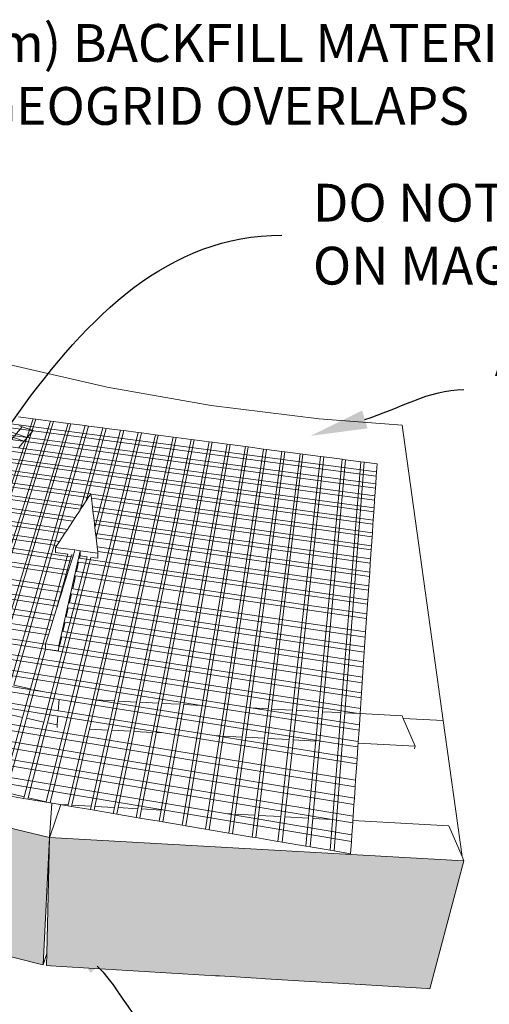
# Model space of a CAD drawing. Units: millimetres. Extents: x 5 to 3949, y 898 to 3276.
# Drawn here: x 1951 to 1986, y 975 to 1048 of the extents above; entities that cross this region are included whole.
import ezdxf
from ezdxf import colors
from ezdxf.entities.mleader import LeaderData, LeaderLine
from ezdxf.math import Vec2, Vec3

# ---------------------------------------------------------------- set-up
doc = ezdxf.new("R2010")
doc.units = ezdxf.units.MM
doc.layers.add('DIM', color=7, linetype='Continuous', lineweight=30)
doc.layers.add('HATCH', color=8, linetype='Continuous', lineweight=30)
doc.styles.get("Standard").update_dxf_attribs({"font": 'arial.ttf'})

msp = doc.modelspace()

# ---------------------------------------------------------------- hatches: boundary and pattern name
at = {"layer": 'HATCH', "lineweight": 0}
h = msp.add_hatch(color=256, dxfattribs=at)
h.paths.add_polyline_path([(1984.37678, 985.47995), (1953.70659, 987.20959), (1953.5002, 978.59563), (1953.4792, 977.71918), (1953.76185, 977.70206), (1966.00211, 976.9606), (1966.28836, 976.94326), (1969.41735, 976.75372), (1969.701, 976.73654), (1981.67691, 976.01109), (1981.87214, 975.99926)])
h.paths.add_polyline_path([(1953.70659, 987.20959), (1925.96737, 993.74235), (1925.96739, 993.74223), (1927.4176, 984.55062), (1927.46024, 984.28039), (1927.55533, 984.25632), (1938.47473, 981.49273), (1938.70958, 981.43329), (1941.56968, 980.70943), (1941.81081, 980.64841), (1952.90477, 977.84064), (1953.23498, 977.75707)])
h.paths.add_polyline_path([(1925.96737, 993.74235), (1904.71257, 1003.48033), (1904.82641, 1003.06894), (1906.12702, 998.36881), (1907.29178, 994.15963), (1917.98935, 988.90584), (1918.10526, 988.84891), (1926.89986, 984.5297), (1927.25577, 984.35491)])
h.paths.add_polyline_path([(1891.1854, 1014.53745), (1894.20333, 1005.50673), (1907.14668, 994.25482), (1906.18526, 997.89869), (1906.05176, 998.40466), (1904.82199, 1003.0656), (1904.71257, 1003.48033)])
h.paths.add_polyline_path([(1883.68392, 1025.05199), (1886.62753, 1016.37151), (1894.14307, 1005.55912), (1891.1854, 1014.53745)])

# ---------------------------------------------------------------- linework, layer by layer
at = {"lineweight": 0}
for p, q in [((1923.7715, 1025.98599), (1951.817, 1016.58332)), ((1924.04696, 1026.20813), (1952.04437, 1016.85456)), ((1957.9658, 1020.57431), (1950.68903, 1022.2546)), ((1965.66601, 1019.21579), (1957.9658, 1020.57431)), ((1943.2067, 1018.87448), (1977.91421, 1014.29108)), ((1973.66065, 1018.21895), (1965.66601, 1019.21579)), ((1942.86367, 1018.07748), (1952.04437, 1016.85456)), ((1943.08261, 1018.58618), (1977.8928, 1013.97471)), ((1946.26638, 999.51658), (1952.48234, 1018.23325)), ((1952.68765, 1018.2063), (1946.50484, 999.46511)), ((1947.76884, 999.19228), (1953.77472, 1018.0636)), ((1953.98074, 1018.03656), (1948.00864, 999.14052)), ((1949.27973, 998.86615), (1955.07161, 1017.89336)), ((1952.48234, 1018.23325), (1951.39906, 1018.37545)), ((1952.68765, 1018.2063), (1952.48234, 1018.23325)), ((1953.77472, 1018.0636), (1952.68765, 1018.2063)), ((1953.98074, 1018.03656), (1953.77472, 1018.0636)), ((1955.07161, 1017.89336), (1953.98074, 1018.03656)), ((1955.27835, 1017.86622), (1955.07161, 1017.89336)), ((1979.80938, 1017.7625), (1973.66065, 1018.21895)), ((1951.66022, 1017.63856), (1936.26301, 999.50141)), ((1942.51494, 1017.26722), (1977.79479, 1012.52619)), ((1942.73753, 1017.78439), (1977.83323, 1013.09439)), ((1955.27835, 1017.86622), (1949.52088, 998.8141)), ((1950.7645, 998.54567), (1956.34341, 1017.72641)), ((1956.58051, 1017.69529), (1951.04164, 998.48585)), ((1951.66022, 1017.63856), (1951.46201, 1017.70434)), ((1952.47494, 1017.36819), (1951.66022, 1017.63856)), ((1952.04437, 1016.85456), (1952.47494, 1017.36819)), ((1953.45152, 989.83981), (1960.27491, 1017.21033)), ((1960.51452, 1017.17887), (1953.75079, 989.77075)), ((1956.34341, 1017.72641), (1955.27835, 1017.86622)), ((1955.96301, 1011.46739), (1957.64931, 1017.55499)), ((1956.58051, 1017.69529), (1956.34341, 1017.72641)), ((1957.88724, 1017.52376), (1956.41288, 1012.1524)), ((1957.64931, 1017.55499), (1956.58051, 1017.69529)), ((1957.06043, 1010.16516), (1958.9598, 1017.38296)), ((1959.19857, 1017.35162), (1957.1437, 1009.46745)), ((1957.88724, 1017.52376), (1957.64931, 1017.55499)), ((1958.9598, 1017.38296), (1957.88724, 1017.52376)), ((1959.19857, 1017.35162), (1958.9598, 1017.38296)), ((1960.27491, 1017.21033), (1959.19857, 1017.35162)), ((1960.51452, 1017.17887), (1960.27491, 1017.21033)), ((1961.53917, 1017.04437), (1960.51452, 1017.17887)), ((1982.84837, 995.86826), (1979.80938, 1017.7625)), ((1942.16034, 1016.44335), (1977.7335, 1011.62043)), ((1942.38668, 1016.96922), (1977.77262, 1012.19865)), ((1951.41606, 1016.10503), (1951.817, 1016.58332)), ((1951.817, 1016.58332), (1952.04437, 1016.85456)), ((1952.04437, 1016.85456), (1977.85501, 1013.41627)), ((1955.06628, 989.61966), (1961.53917, 1017.04437)), ((1961.74953, 1017.01676), (1957.16173, 997.39567)), ((1958.52101, 997.32521), (1962.86339, 1016.87054)), ((1958.77835, 997.31187), (1963.07449, 1016.84283)), ((1960.13956, 997.24132), (1964.19229, 1016.6961)), ((1964.40414, 1016.66829), (1960.39727, 997.22796)), ((1961.74953, 1017.01676), (1961.53917, 1017.04437)), ((1962.86339, 1016.87054), (1961.74953, 1017.01676)), ((1965.52591, 1016.52103), (1961.76042, 997.1573)), ((1962.0185, 997.14392), (1965.73851, 1016.49312)), ((1963.07449, 1016.84283), (1962.86339, 1016.87054)), ((1964.19229, 1016.6961), (1963.07449, 1016.84283)), ((1964.40414, 1016.66829), (1964.19229, 1016.6961)), ((1965.52591, 1016.52103), (1964.40414, 1016.66829)), ((1965.73851, 1016.49312), (1965.52591, 1016.52103)), ((1966.86426, 1016.34535), (1965.73851, 1016.49312)), ((1942.04973, 1016.18633), (1977.71437, 1011.33772)), ((1963.38358, 997.07316), (1966.86426, 1016.34535)), ((1968.20738, 1016.16904), (1963.5291, 988.11375)), ((1967.07762, 1016.31734), (1963.64202, 997.05976)), ((1963.80207, 988.0675), (1968.4215, 1016.14093)), ((1966.3042, 994.72891), (1969.55529, 1015.9921)), ((1969.77017, 1015.96389), (1966.5681, 994.71498)), ((1967.07762, 1016.31734), (1966.86426, 1016.34535)), ((1968.20738, 1016.16904), (1967.07762, 1016.31734)), ((1967.96402, 994.64128), (1970.90801, 1015.81453)), ((1968.4215, 1016.14093), (1968.20738, 1016.16904)), ((1968.2283, 994.62733), (1971.12367, 1015.78622)), ((1969.55529, 1015.9921), (1968.4215, 1016.14093)), ((1969.77017, 1015.96389), (1969.55529, 1015.9921)), ((1970.90801, 1015.81453), (1969.77017, 1015.96389)), ((1971.12367, 1015.78622), (1970.90801, 1015.81453)), ((1972.25903, 1015.63718), (1971.12367, 1015.78622)), ((1941.69077, 1015.35231), (1977.65226, 1010.41982)), ((1941.80675, 1015.62178), (1977.67233, 1010.71648)), ((1969.89153, 996.73582), (1972.25903, 1015.63718)), ((1970.14359, 996.72275), (1972.46891, 1015.60963)), ((1973.75686, 1015.44056), (1971.68859, 996.64267)), ((1971.98611, 996.62724), (1974.00519, 1015.40796)), ((1972.46891, 1015.60963), (1972.25903, 1015.63718)), ((1973.75686, 1015.44056), (1972.46891, 1015.60963)), ((1973.62387, 996.54235), (1975.37387, 1015.2283)), ((1974.00519, 1015.40796), (1973.75686, 1015.44056)), ((1975.62325, 1015.19556), (1973.92189, 996.5269)), ((1975.37387, 1015.2283), (1974.00519, 1015.40796)), ((1975.28426, 996.45628), (1976.7645, 1015.04575)), ((1975.62325, 1015.19556), (1975.37387, 1015.2283)), ((1976.99775, 1015.01513), (1975.56241, 996.44187)), ((1976.7645, 1015.04575), (1975.62325, 1015.19556)), ((1976.99775, 1015.01513), (1976.7645, 1015.04575)), ((1977.9547, 1014.88951), (1976.99775, 1015.01513)), ((1941.32214, 1014.49584), (1956.56628, 1012.38599)), ((1941.44011, 1014.76994), (1956.74478, 1012.6578)), ((1977.8928, 1013.97471), (1977.91421, 1014.29108)), ((1977.91421, 1014.29108), (1977.9547, 1014.88951)), ((1940.94715, 1013.62458), (1955.99905, 1011.52226)), ((1941.06717, 1013.90342), (1956.18056, 1011.79865)), ((1977.85501, 1013.41627), (1977.8928, 1013.97471)), ((1940.68775, 1013.02186), (1955.60682, 1010.92501)), ((1977.79479, 1012.52619), (1977.83323, 1013.09439)), ((1977.83323, 1013.09439), (1977.85501, 1013.41627)), ((1940.30168, 1012.12485), (1955.02333, 1010.03652)), ((1940.56563, 1012.73814), (1955.42224, 1010.64394)), ((1956.41288, 1012.1524), (1956.18056, 1011.79865)), ((1956.56628, 1012.38599), (1956.41288, 1012.1524)), ((1956.74478, 1012.6578), (1956.56628, 1012.38599)), ((1956.76014, 1012.68118), (1956.74478, 1012.6578)), ((1956.76014, 1012.68118), (1956.76323, 1012.65526)), ((1956.76323, 1012.65526), (1977.60886, 1009.77844)), ((1956.76323, 1012.65526), (1956.79922, 1012.35375)), ((1956.79922, 1012.35375), (1977.58843, 1009.47643)), ((1956.79922, 1012.35375), (1956.87705, 1011.70166)), ((1977.7335, 1011.62043), (1977.77262, 1012.19865)), ((1977.77262, 1012.19865), (1977.79479, 1012.52619)), ((1940.17741, 1011.83613), (1954.83559, 1009.75064)), ((1955.96301, 1011.46739), (1955.60682, 1010.92501)), ((1955.99905, 1011.52226), (1955.96301, 1011.46739)), ((1956.18056, 1011.79865), (1955.99905, 1011.52226)), ((1956.87705, 1011.70166), (1977.54424, 1008.82343)), ((1956.87705, 1011.70166), (1956.9137, 1011.39451)), ((1956.9137, 1011.39451), (1977.52344, 1008.51593)), ((1956.9137, 1011.39451), (1956.99299, 1010.73019)), ((1977.67233, 1010.71648), (1977.71437, 1011.33772)), ((1977.71437, 1011.33772), (1977.7335, 1011.62043)), ((1939.78231, 1010.91813), (1954.23884, 1008.84197)), ((1939.90878, 1011.21198), (1954.42983, 1009.13278)), ((1955.42224, 1010.64394), (1955.02333, 1010.03652)), ((1955.60682, 1010.92501), (1955.42224, 1010.64394)), ((1956.99299, 1010.73019), (1977.47844, 1007.851)), ((1956.99299, 1010.73019), (1957.03034, 1010.41726)), ((1977.65226, 1010.41982), (1977.67233, 1010.71648)), ((1939.38014, 1009.98371), (1955.31994, 1007.67278)), ((1939.50888, 1010.28284), (1955.41727, 1007.98341)), ((1955.02333, 1010.03652), (1954.83559, 1009.75064)), ((1957.03034, 1010.41726), (1977.45726, 1007.53786)), ((1957.03034, 1010.41726), (1957.06043, 1010.16516)), ((1957.06043, 1010.16516), (1957.11113, 1009.74035)), ((1977.60886, 1009.77844), (1977.65226, 1010.41982)), ((1939.10178, 1009.33697), (1955.10946, 1007.00107)), ((1954.42983, 1009.13278), (1954.23884, 1008.84197)), ((1954.83559, 1009.75064), (1954.42983, 1009.13278)), ((1957.11113, 1009.74035), (1977.41143, 1006.86066)), ((1957.11113, 1009.74035), (1957.1437, 1009.46745)), ((1957.1437, 1009.46745), (1957.14919, 1009.42147)), ((1957.14919, 1009.42147), (1977.38985, 1006.54172)), ((1957.14919, 1009.42147), (1957.23153, 1008.73162)), ((1977.54424, 1008.82343), (1977.58843, 1009.47643)), ((1977.58843, 1009.47643), (1977.60886, 1009.77844)), ((1938.97071, 1009.03243), (1955.01034, 1006.68473)), ((1954.13874, 1008.31489), (1954.14616, 1008.70084)), ((1954.23884, 1008.84197), (1954.14616, 1008.70084)), ((1955.58188, 1008.50876), (1954.14616, 1008.70084)), ((1955.97434, 1008.45625), (1954.37562, 1001.41365)), ((1955.46532, 1008.13676), (1955.58188, 1008.50876)), ((1955.97434, 1008.45625), (1955.58188, 1008.50876)), ((1955.96134, 1008.07016), (1955.97434, 1008.45625)), ((1957.28532, 1008.28086), (1955.97434, 1008.45625)), ((1957.23153, 1008.73162), (1977.34318, 1005.85192)), ((1957.23153, 1008.73162), (1957.27032, 1008.4066)), ((1957.27032, 1008.4066), (1977.3212, 1005.52701)), ((1957.27032, 1008.4066), (1957.28532, 1008.28086)), ((1977.47844, 1007.851), (1977.52344, 1008.51593)), ((1977.52344, 1008.51593), (1977.54424, 1008.82343)), ((1938.42772, 1007.77084), (1954.5996, 1005.37392)), ((1938.58103, 1008.12703), (1954.71558, 1005.74405)), ((1952.29227, 998.2159), (1955.05565, 1008.19177)), ((1953.26978, 995.76035), (1956.49043, 1007.99912)), ((1956.75186, 1007.96402), (1953.55484, 995.69764)), ((1955.05565, 1008.19177), (1954.13874, 1008.31489)), ((1955.31614, 1008.1568), (1954.21794, 1004.15589)), ((1955.10946, 1007.00107), (1955.31994, 1007.67278)), ((1955.46532, 1008.13676), (1955.31614, 1008.1568)), ((1955.31994, 1007.67278), (1955.41727, 1007.98341)), ((1955.41727, 1007.98341), (1955.46532, 1008.13676)), ((1955.96134, 1008.07016), (1955.9251, 1007.91001)), ((1955.9251, 1007.91001), (1977.27364, 1004.82425)), ((1956.49043, 1007.99912), (1955.96134, 1008.07016)), ((1957.26831, 1007.89467), (1956.75186, 1007.96402)), ((1957.26831, 1007.89467), (1957.28532, 1008.28086)), ((1977.45726, 1007.53786), (1977.47844, 1007.851)), ((1938.15698, 1007.14179), (1954.39474, 1004.72013)), ((1955.01034, 1006.68473), (1955.10946, 1007.00107)), ((1955.85389, 1007.59537), (1955.6999, 1006.91491)), ((1955.85389, 1007.59537), (1977.25124, 1004.49321)), ((1977.41143, 1006.86066), (1977.45726, 1007.53786)), ((1938.00085, 1006.77902), (1954.27658, 1004.34304)), ((1954.71558, 1005.74405), (1955.01034, 1006.68473)), ((1955.62736, 1006.59441), (1955.41165, 1005.64125)), ((1955.62736, 1006.59441), (1977.17997, 1003.43978)), ((1955.6999, 1006.91491), (1977.20279, 1003.77713)), ((1977.34318, 1005.85192), (1977.38985, 1006.54172)), ((1977.38985, 1006.54172), (1977.41143, 1006.86066)), ((1937.56603, 1005.76876), (1953.94746, 1003.29267)), ((1937.72508, 1006.13829), (1954.06786, 1003.67692)), ((1954.5996, 1005.37392), (1954.71558, 1005.74405)), ((1955.41165, 1005.64125), (1977.11206, 1002.43622)), ((1977.27364, 1004.82425), (1977.3212, 1005.52701)), ((1977.3212, 1005.52701), (1977.34318, 1005.85192)), ((1937.28509, 1005.11602), (1953.73475, 1002.61385)), ((1954.39474, 1004.72013), (1954.5996, 1005.37392)), ((1955.32676, 1005.26614), (1955.1768, 1004.6035)), ((1955.32676, 1005.26614), (1977.08533, 1002.04118)), ((1977.25124, 1004.49321), (1977.27364, 1004.82425)), ((1936.8368, 1004.07443), (1953.40192, 1001.52933)), ((1937.12305, 1004.73952), (1953.61204, 1002.22225)), ((1954.06786, 1003.67692), (1954.21794, 1004.15589)), ((1954.21794, 1004.15589), (1954.27658, 1004.34304)), ((1954.27658, 1004.34304), (1954.39474, 1004.72013)), ((1955.09029, 1004.22126), (1954.93746, 1003.54595)), ((1955.09029, 1004.22126), (1977.01085, 1000.94042)), ((1955.1768, 1004.6035), (1977.0381, 1001.34316)), ((1977.20279, 1003.77713), (1977.25124, 1004.49321)), ((1936.69238, 1003.73888), (1953.39674, 1001.16414)), ((1953.73475, 1002.61385), (1953.94746, 1003.29267)), ((1953.94746, 1003.29267), (1954.06786, 1003.67692)), ((1954.93746, 1003.54595), (1976.96269, 1000.22874)), ((1977.11206, 1002.43622), (1977.17997, 1003.43978)), ((1977.17997, 1003.43978), (1977.20279, 1003.77713)), ((1936.23276, 1002.671), (1976.57497, 996.38938)), ((1936.37996, 1003.01299), (1976.72737, 996.75089)), ((1953.61204, 1002.22225), (1953.73475, 1002.61385)), ((1954.84929, 1003.15636), (1954.69351, 1002.46801)), ((1954.84929, 1003.15636), (1976.93491, 999.81808)), ((1935.91432, 1001.93111), (1968.63102, 996.80116)), ((1953.40225, 1001.55273), (1953.61204, 1002.22225)), ((1954.60363, 1002.07087), (1954.44482, 1001.3691)), ((1954.60363, 1002.07087), (1976.85746, 998.67351)), ((1954.69351, 1002.46801), (1976.8858, 999.09233)), ((1977.0381, 1001.34316), (1977.08533, 1002.04118)), ((1977.08533, 1002.04118), (1977.11206, 1002.43622)), ((1953.39674, 1001.16414), (1952.57098, 998.15574)), ((1953.39674, 1001.16414), (1953.40192, 1001.52933)), ((1954.36695, 1001.02504), (1953.39674, 1001.16414)), ((1953.39674, 1001.16414), (1976.78209, 997.55962)), ((1953.40192, 1001.52933), (1953.40225, 1001.55273)), ((1954.37562, 1001.41365), (1953.40225, 1001.55273)), ((1954.36695, 1001.02504), (1954.37562, 1001.41365)), ((1954.44482, 1001.3691), (1976.80737, 997.93327)), ((1977.01085, 1000.94042), (1977.0381, 1001.34316)), ((1935.28665, 1000.47277), (1954.40488, 997.43389)), ((1935.43963, 1000.82821), (1953.29552, 997.99935)), ((1939.19722, 1001.04245), (1964.94263, 996.99235)), ((1976.96269, 1000.22874), (1977.01085, 1000.94042)), ((1976.8858, 999.09233), (1976.93491, 999.81808)), ((1976.93491, 999.81808), (1976.96269, 1000.22874)), ((1936.38091, 999.47548), (1954.34787, 996.59916)), ((1976.85746, 998.67351), (1976.8858, 999.09233)), ((1934.33535, 998.26248), (1976.36827, 991.4438)), ((1952.29227, 998.2159), (1951.04164, 998.48585)), ((1951.70728, 996.10406), (1952.29227, 998.2159)), ((1976.80737, 997.93327), (1976.85746, 998.67351)), ((1934.1525, 997.83765), (1976.33608, 990.96798)), ((1942.92308, 998.03636), (1954.32099, 996.20557)), ((1952.57098, 998.15574), (1951.9907, 996.04171)), ((1953.29552, 997.99935), (1952.57098, 998.15574)), ((1953.29552, 997.99935), (1976.56243, 994.31324)), ((1976.72737, 996.75089), (1976.78209, 997.55962)), ((1976.78209, 997.55962), (1976.80737, 997.93327)), ((1933.82931, 997.08674), (1976.27913, 990.12645)), ((1954.40488, 997.43389), (1954.34787, 996.59916)), ((1954.40488, 997.43389), (1954.41347, 997.43252)), ((1954.41347, 997.43252), (1973.96785, 994.32431)), ((1957.16173, 997.39567), (1956.65728, 995.23822)), ((1958.52101, 997.32521), (1957.16173, 997.39567)), ((1958.04111, 995.16516), (1958.52101, 997.32521)), ((1958.30311, 995.15133), (1958.77835, 997.31187)), ((1960.13956, 997.24132), (1958.77835, 997.31187)), ((1959.68895, 995.07816), (1960.13956, 997.24132)), ((1960.39727, 997.22796), (1959.95132, 995.06431)), ((1961.76042, 997.1573), (1960.39727, 997.22796)), ((1961.76042, 997.1573), (1961.33917, 994.99104)), ((1961.60192, 994.97717), (1962.0185, 997.14392)), ((1963.38358, 997.07316), (1962.0185, 997.14392)), ((1962.95705, 994.71151), (1963.38358, 997.07316)), ((1963.64202, 997.05976), (1963.2206, 994.69757)), ((1964.94263, 996.99235), (1963.64202, 997.05976)), ((1964.94263, 996.99235), (1976.61941, 995.15543)), ((1969.89153, 996.73582), (1968.63102, 996.80116)), ((1968.63102, 996.80116), (1976.64574, 995.54446)), ((1969.61824, 994.55395), (1969.89153, 996.73582)), ((1969.87491, 994.5404), (1970.14359, 996.72275)), ((1971.68859, 996.64267), (1970.14359, 996.72275)), ((1976.70246, 996.38277), (1976.72737, 996.75089)), ((1933.64277, 996.65332), (1976.24625, 989.64044)), ((1951.70728, 996.10406), (1950.43553, 996.38381)), ((1951.65684, 995.92196), (1951.70728, 996.10406)), ((1951.9907, 996.04171), (1951.94067, 995.85943)), ((1953.26978, 995.76035), (1951.9907, 996.04171)), ((1954.32099, 996.20557), (1954.27548, 995.53912)), ((1954.32099, 996.20557), (1954.32966, 996.20418)), ((1954.32966, 996.20418), (1962.14817, 994.94833)), ((1954.34787, 996.59916), (1954.35652, 996.59778)), ((1954.35652, 996.59778), (1965.89574, 994.75048)), ((1971.68859, 996.64267), (1971.44815, 994.45734)), ((1971.75111, 994.44134), (1971.98611, 996.62724)), ((1973.62387, 996.54235), (1971.98611, 996.62724)), ((1973.41885, 994.3533), (1973.62387, 996.54235)), ((1973.92189, 996.5269), (1973.72234, 994.33727)), ((1975.28426, 996.45628), (1973.92189, 996.5269)), ((1975.09423, 994.0697), (1975.28426, 996.45628)), ((1975.56241, 996.44187), (1975.37793, 994.0547)), ((1976.57497, 996.38938), (1975.56241, 996.44187)), ((1976.57497, 996.38938), (1976.70157, 996.36966)), ((1976.64574, 995.54446), (1976.70157, 996.36966)), ((1976.70157, 996.36966), (1976.70246, 996.38277)), ((1979.81141, 996.22162), (1976.70246, 996.38277)), ((1979.81141, 996.22162), (1979.89645, 996.02153)), ((1979.89645, 996.02153), (1982.84837, 995.86826)), ((1979.89645, 996.02153), (1980.77044, 993.96517)), ((1933.12267, 995.4449), (1974.63177, 988.53765)), ((1933.31302, 995.88716), (1976.18808, 988.78079)), ((1950.18112, 990.59457), (1951.65684, 995.92196)), ((1951.94067, 995.85943), (1950.4768, 990.52633)), ((1951.81139, 990.21833), (1953.22159, 995.5772)), ((1953.50706, 995.5143), (1952.10886, 990.14968)), ((1953.22159, 995.5772), (1953.26978, 995.76035)), ((1953.55484, 995.69764), (1953.50706, 995.5143)), ((1954.27548, 995.53912), (1953.55484, 995.69764)), ((1954.27548, 995.53912), (1954.27111, 995.34596)), ((1976.61941, 995.15543), (1976.64574, 995.54446)), ((1984.24837, 985.78207), (1982.84837, 995.86826)), ((1932.78615, 994.66301), (1966.73486, 988.97436)), ((1956.61256, 995.047), (1955.34, 989.60452)), ((1956.65728, 995.23822), (1956.61256, 995.047)), ((1958.04111, 995.16516), (1956.65728, 995.23822)), ((1956.78792, 989.52445), (1957.99858, 994.97371)), ((1957.06205, 989.50929), (1958.26099, 994.95984)), ((1957.99858, 994.97371), (1958.04111, 995.16516)), ((1958.26099, 994.95984), (1958.30311, 995.15133)), ((1959.68895, 995.07816), (1958.30311, 995.15133)), ((1958.51216, 989.42909), (1959.64901, 994.88644)), ((1959.9118, 994.87254), (1958.78671, 989.41391)), ((1959.64901, 994.88644), (1959.68895, 995.07816)), ((1959.95132, 995.06431), (1959.9118, 994.87254)), ((1961.33917, 994.99104), (1959.95132, 995.06431)), ((1961.30183, 994.79904), (1960.23901, 989.3336)), ((1960.51398, 989.31839), (1961.565, 994.78512)), ((1961.33917, 994.99104), (1961.30183, 994.79904)), ((1961.565, 994.78512), (1961.60192, 994.97717)), ((1962.14817, 994.94833), (1961.60192, 994.97717)), ((1961.96849, 989.23795), (1962.95705, 994.71151)), ((1962.14817, 994.94833), (1963.94915, 994.65905)), ((1963.2206, 994.69757), (1962.24388, 989.22272)), ((1963.94915, 994.65905), (1976.44996, 992.6511)), ((1965.24822, 987.82249), (1966.3042, 994.72891)), ((1966.5681, 994.71498), (1965.52244, 987.77603)), ((1966.3042, 994.72891), (1965.89574, 994.75048)), ((1965.89574, 994.75048), (1967.7087, 994.46024)), ((1967.96402, 994.64128), (1966.5681, 994.71498)), ((1967.93716, 994.44816), (1967.96402, 994.64128)), ((1968.20187, 994.43416), (1968.2283, 994.62733)), ((1969.61824, 994.55395), (1968.2283, 994.62733)), ((1969.59402, 994.36055), (1969.61824, 994.55395)), ((1969.85109, 994.34695), (1969.87491, 994.5404)), ((1971.44815, 994.45734), (1969.87491, 994.5404)), ((1976.56243, 994.31324), (1976.61941, 995.15543)), ((1967.1727, 988.95015), (1967.93716, 994.44816)), ((1967.44935, 988.93485), (1968.20187, 994.43416)), ((1967.7087, 994.46024), (1976.47739, 993.05647)), ((1968.90434, 988.85439), (1969.59402, 994.36055)), ((1969.17302, 988.83953), (1969.85109, 994.34695)), ((1971.42684, 994.26363), (1970.82002, 988.74845)), ((1971.1372, 988.73091), (1971.73028, 994.24758)), ((1971.44815, 994.45734), (1971.42684, 994.26363)), ((1971.73028, 994.24758), (1971.75111, 994.44134)), ((1973.41885, 994.3533), (1971.75111, 994.44134)), ((1972.88325, 988.63435), (1973.40068, 994.15925)), ((1973.70465, 994.14318), (1973.20101, 988.61678)), ((1973.40068, 994.15925), (1973.41885, 994.3533)), ((1973.72234, 994.33727), (1973.70465, 994.14318)), ((1973.96785, 994.32431), (1973.72234, 994.33727)), ((1973.96785, 994.32431), (1975.80672, 994.03202)), ((1974.47233, 986.25968), (1975.09423, 994.0697)), ((1975.37793, 994.0547), (1974.77161, 986.20897)), ((1975.80672, 994.03202), (1976.53556, 993.91617)), ((1976.47739, 993.05647), (1976.53556, 993.91617)), ((1976.53556, 993.91617), (1976.54077, 993.9932)), ((1976.54077, 993.9932), (1976.55394, 994.18778)), ((1976.55394, 994.18778), (1976.56243, 994.31324)), ((1980.77044, 993.96517), (1976.55394, 994.18778)), ((1980.77044, 993.96517), (1980.72056, 993.77218)), ((1925.96736, 993.74235), (1953.70659, 987.20959)), ((1939.66248, 993.02209), (1962.2467, 989.22257)), ((1976.36827, 991.4438), (1976.44996, 992.6511)), ((1976.44996, 992.6511), (1976.47739, 993.05647)), ((1976.27913, 990.12645), (1976.33608, 990.96798)), ((1976.33608, 990.96798), (1976.36827, 991.4438)), ((1950.42404, 990.33409), (1951.78134, 990.10413)), ((1951.81139, 990.21833), (1950.4768, 990.52633)), ((1951.78134, 990.10413), (1951.81139, 990.21833)), ((1952.10886, 990.14968), (1952.08364, 990.05291)), ((1953.45152, 989.83981), (1952.10886, 990.14968)), ((1951.78134, 990.10413), (1952.08364, 990.05291)), ((1952.08364, 990.05291), (1953.44706, 989.82192)), ((1953.44706, 989.82192), (1953.45152, 989.83981)), ((1953.44706, 989.82192), (1953.75072, 989.77047)), ((1953.87948, 989.74105), (1953.70659, 987.20959)), ((1954.52622, 989.64952), (1953.71842, 987.24481)), ((1953.75079, 989.77075), (1953.75072, 989.77047)), ((1953.75072, 989.77047), (1955.04992, 989.55035)), ((1953.87948, 989.74105), (1953.75079, 989.77075)), ((1953.87948, 989.74105), (1953.87561, 989.54885)), ((1955.06628, 989.61966), (1954.52622, 989.64952)), ((1955.04992, 989.55035), (1955.06628, 989.61966)), ((1955.04992, 989.55035), (1955.31677, 989.50514)), ((1955.34, 989.60452), (1955.31677, 989.50514)), ((1955.31677, 989.50514), (1956.73041, 989.26563)), ((1956.78792, 989.52445), (1955.34, 989.60452)), ((1956.73041, 989.26563), (1956.78792, 989.52445)), ((1956.99847, 989.22021), (1957.06205, 989.50929)), ((1958.51216, 989.42909), (1957.06205, 989.50929)), ((1958.41853, 988.97962), (1958.51216, 989.42909)), ((1976.18808, 988.78079), (1976.24625, 989.64044)), ((1976.24625, 989.64044), (1976.27913, 990.12645)), ((1956.73041, 989.26563), (1956.99847, 989.22021)), ((1956.99847, 989.22021), (1958.41853, 988.97962)), ((1958.41853, 988.97962), (1958.68779, 988.934)), ((1958.78671, 989.41391), (1958.68779, 988.934)), ((1958.68779, 988.934), (1960.11431, 988.69231)), ((1960.23901, 989.3336), (1958.78671, 989.41391)), ((1960.23901, 989.3336), (1960.11431, 988.69231)), ((1960.11431, 988.69231), (1960.3848, 988.64648)), ((1960.3848, 988.64648), (1960.51398, 989.31839)), ((1961.96849, 989.23795), (1960.51398, 989.31839)), ((1961.81782, 988.40369), (1961.96849, 989.23795)), ((1962.24388, 989.22272), (1962.08955, 988.35765)), ((1962.2467, 989.22257), (1962.24388, 989.22272)), ((1962.2467, 989.22257), (1976.06072, 986.89853)), ((1967.1727, 988.95015), (1966.73486, 988.97436)), ((1966.73486, 988.97436), (1976.09505, 987.40592)), ((1966.97522, 987.52989), (1967.1727, 988.95015)), ((1967.2507, 987.48321), (1967.44935, 988.93485)), ((1968.90434, 988.85439), (1967.44935, 988.93485)), ((1968.7018, 987.23736), (1968.90434, 988.85439)), ((1968.97017, 987.19189), (1969.17302, 988.83953)), ((1970.82002, 988.74845), (1969.17302, 988.83953)), ((1970.82002, 988.74845), (1970.61804, 986.9127)), ((1970.93594, 986.85884), (1971.1372, 988.73091)), ((1972.88325, 988.63435), (1971.1372, 988.73091)), ((1976.16589, 988.45281), (1976.18808, 988.78079)), ((1960.3848, 988.64648), (1961.81782, 988.40369)), ((1961.81782, 988.40369), (1962.08955, 988.35765)), ((1962.08955, 988.35765), (1963.5291, 988.11375)), ((1963.5291, 988.11375), (1963.80207, 988.0675)), ((1963.80207, 988.0675), (1965.24822, 987.82249)), ((1972.68915, 986.5618), (1972.88325, 988.63435)), ((1973.20101, 988.61678), (1973.00879, 986.50764)), ((1974.63177, 988.53765), (1973.20101, 988.61678)), ((1974.63177, 988.53765), (1976.15449, 988.28427)), ((1976.09505, 987.40592), (1976.15449, 988.28427)), ((1976.15449, 988.28427), (1976.16589, 988.45281)), ((1983.28049, 988.05936), (1976.16589, 988.45281)), ((1983.28049, 988.05936), (1984.24837, 985.78207)), ((1965.24822, 987.82249), (1965.52244, 987.77603)), ((1965.52244, 987.77603), (1966.97522, 987.52989)), ((1966.97522, 987.52989), (1967.2507, 987.48321)), ((1967.2507, 987.48321), (1968.7018, 987.23736)), ((1968.7018, 987.23736), (1968.97017, 987.19189)), ((1976.06072, 986.89853), (1976.09505, 987.40592)), ((1953.70659, 987.20959), (1953.23498, 977.75707)), ((1953.70659, 987.20959), (1953.5002, 978.59563)), ((1953.70659, 987.20959), (1984.37678, 985.47995)), ((1968.97017, 987.19189), (1970.61804, 986.9127)), ((1970.61804, 986.9127), (1970.93594, 986.85884)), ((1970.93594, 986.85884), (1972.68915, 986.5618)), ((1972.68915, 986.5618), (1973.00879, 986.50764)), ((1973.00879, 986.50764), (1974.47233, 986.25968)), ((1975.99998, 986.00086), (1976.06072, 986.89853)), ((1974.47233, 986.25968), (1974.77161, 986.20897)), ((1974.77161, 986.20897), (1975.99998, 986.00086)), ((1984.24837, 985.78207), (1984.37678, 985.47995)), ((1984.37678, 985.47995), (1981.87214, 975.99926)), ((1941.81081, 980.64841), (1952.90477, 977.84064)), ((1953.23498, 977.75707), (1953.5002, 978.59563)), ((1953.5002, 978.59563), (1953.4792, 977.71918)), ((1952.90477, 977.84064), (1953.23498, 977.75707)), ((1953.4792, 977.71918), (1953.76185, 977.70206)), ((1953.76185, 977.70206), (1966.00211, 976.9606)), ((1966.00211, 976.9606), (1966.28836, 976.94326)), ((1966.28836, 976.94326), (1969.41735, 976.75372)), ((1969.41735, 976.75372), (1969.701, 976.73654)), ((1969.701, 976.73654), (1981.67691, 976.01109)), ((1981.67691, 976.01109), (1981.87214, 975.99926))]:
    msp.add_line(p, q, dxfattribs=at)

# ---------------------------------------------------------------- leaders
at = {"layer": 'DIM'}
ml = msp.add_multileader_mtext('Standard', dxfattribs=at)
ml.set_content('+/- 3" (75mm) BACKFILL MATERIALS\\PBETWEEN GEOGRID OVERLAPS', color=256)
ml.set_leader_properties(linetype='ByLayer', lineweight=-1)
ml.build(insert=Vec2(0, 0))
ml.multileader.update_dxf_attribs({"leader_type": 2, "text_left_attachment_type": 2, "text_right_attachment_type": 2, "arrow_head_size": 4.2})
ctx = ml.context
ctx.base_point, ctx.char_height, ctx.arrow_head_size, ctx.landing_gap_size, ctx.plane_origin = Vec3(1927.77743, 1043.67599), 2.8, 4.2, 2.3, Vec3(1894.81237, 1079.60812)
ctx.left_attachment, ctx.right_attachment = 2, 2
notes = []
notes.append((ctx, [(0, (1, 1, 0), (1919.77743, 1043.67599), (1, 0), 8, [(0, [(1916.41525, 1033.65958)], 0, [])])]))
ctx.mtext.insert, ctx.mtext.width, ctx.mtext.flow_direction = Vec3(1930.07743, 1047.4819), 74.6775449, 5
ml = msp.add_multileader_mtext('Standard', dxfattribs=at)
ml.set_content('DO NOT OVERLAP GEOGRID\\PON MAGNUMSTONE UNITS', color=256)
ml.set_leader_properties(linetype='ByLayer', lineweight=-1)
ml.build(insert=Vec2(0, 0))
ml.multileader.update_dxf_attribs({"leader_type": 2, "text_left_attachment_type": 2, "text_right_attachment_type": 2, "arrow_head_size": 4.2})
ctx = ml.context
ctx.base_point, ctx.char_height, ctx.arrow_head_size, ctx.landing_gap_size, ctx.plane_origin = Vec3(1970.90645, 1031.83766), 2.8, 4.2, 2.3, Vec3(1894.81237, 1069.00565)
ctx.left_attachment, ctx.right_attachment = 2, 2
notes.append((ctx, [(0, (1, 1, 0), (1962.90645, 1031.83766), (1, 0), 8, [(0, [(1932.37605, 993.3919)], 0, [])])]))
ctx.mtext.insert, ctx.mtext.width, ctx.mtext.flow_direction = Vec3(1973.20645, 1035.64453), 74.6775449, 5
ml = msp.add_multileader_mtext('Standard', dxfattribs=at)
ml.set_content('APROVED BACKFILL MATERIAL\\PCOMPACTED 6-8" LIFTS', color=256)
ml.set_leader_properties(linetype='ByLayer', lineweight=-1)
ml.build(insert=Vec2(0, 0))
ml.multileader.update_dxf_attribs({"leader_type": 2, "text_left_attachment_type": 2, "text_right_attachment_type": 2, "arrow_head_size": 4.2})
ctx = ml.context
ctx.base_point, ctx.char_height, ctx.arrow_head_size, ctx.landing_gap_size, ctx.plane_origin = Vec3(1984.37162, 1020.40406), 2.8, 4.2, 2.3, Vec3(1898.33899, 1051.18153)
ctx.left_attachment, ctx.right_attachment = 2, 2
notes.append((ctx, [(0, (1, 1, 0), (1976.37162, 1020.40406), (1, 0), 8, [(0, [(1973.03253, 1016.96386)], 0, [])])]))
ctx.mtext.insert, ctx.mtext.width, ctx.mtext.flow_direction = Vec3(1986.67162, 1024.21093), 74.6775449, 5
ml = msp.add_multileader_mtext('Standard', dxfattribs=at)
ml.set_content('MAGNUMSTONE', color=256)
ml.set_leader_properties(linetype='ByLayer', lineweight=-1)
ml.build(insert=Vec2(0, 0))
ml.multileader.update_dxf_attribs({"leader_type": 2, "text_left_attachment_type": 2, "text_right_attachment_type": 2, "arrow_head_size": 4.2})
ctx = ml.context
ctx.base_point, ctx.char_height, ctx.arrow_head_size, ctx.landing_gap_size, ctx.plane_origin = Vec3(1963.87753, 971.23719), 2.8, 4.2, 2.3, Vec3(1887.15328, 1013.26054)
ctx.left_attachment, ctx.right_attachment = 2, 2
notes.append((ctx, [(0, (1, 1, 0), (1955.87753, 971.23719), (1, 0), 8, [(0, [(1954.21007, 980.59092)], 0, [])])]))
ctx.mtext.insert, ctx.mtext.width, ctx.mtext.flow_direction = Vec3(1966.17753, 972.6859), 74.6775449, 5
for ctx, leaders in notes:
    for number, flags, end, landing, length, lines in leaders:
        leader = LeaderData()
        leader.index, (leader.has_last_leader_line, leader.has_dogleg_vector, leader.attachment_direction) = number, flags
        leader.last_leader_point, leader.dogleg_vector, leader.dogleg_length = Vec3(end), Vec3(landing), length
        for number, points, colour, breaks in lines:
            line = LeaderLine()
            line.index, line.vertices, line.color, line.breaks = number, Vec3.list(points), colors.encode_raw_color(colour), breaks
            leader.lines.append(line)
        ctx.leaders.append(leader)

doc.saveas('drawing.dxf')
